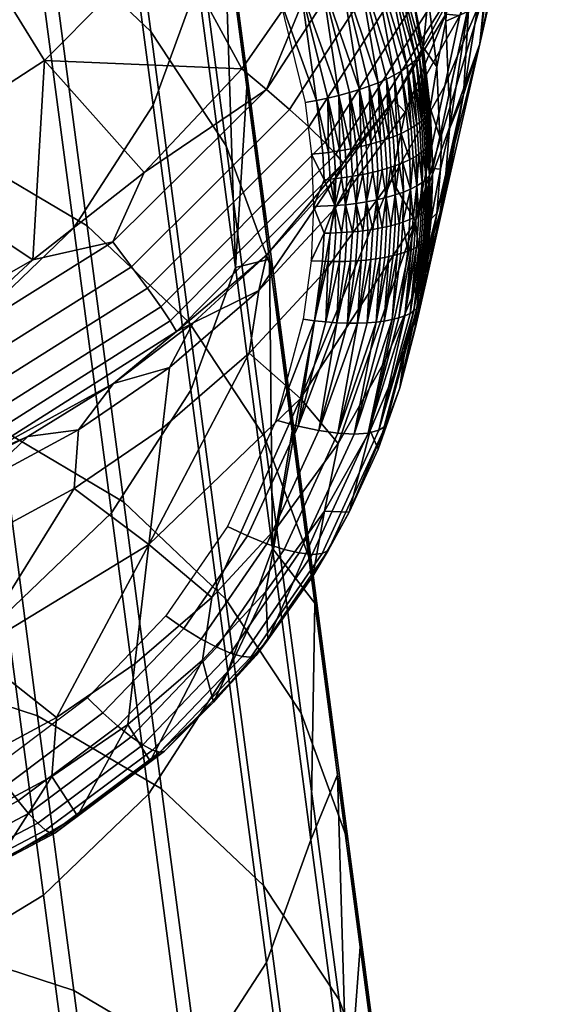
# Model space of a CAD drawing. Extents: x -1.1 to 19.4, y -0.5 to 21.
# Drawn here: x -0.4 to -0.1, y 19.8 to 20.2 of the extents above; entities that cross this region are included whole.
import ezdxf

# ---------------------------------------------------------------- set-up
doc = ezdxf.new("R2010")
doc.units = 0
doc.header["$MEASUREMENT"] = 0
doc.layers.add('DEFAULT', color=7, linetype='CONTINUOUS')

msp = doc.modelspace()

# ---------------------------------------------------------------- meshes
at = {"layer": 'DEFAULT'}
mesh = msp.add_polyface(dxfattribs=at)
corners = [(-0.46137, 20.04806, 0.51817), (-0.52539, 20.0257, 0.51338), (-0.54265, 20.15626, 0.13422), (-0.47862, 20.17862, 0.139), (-0.40286, 20.08361, 0.52774), (-0.42012, 20.21417, 0.14858), (-0.35241, 20.13208, 0.54214), (-0.36966, 20.26264, 0.16298), (-0.31424, 20.19098, 0.56068), (-0.33149, 20.32154, 0.18152), (-0.29616, 20.05423, 0.95785), (-0.33433, 19.99533, 0.93931), (-0.29283, 20.24991, 0.58), (-0.31009, 20.38046, 0.20084), (-0.27476, 20.11315, 0.97716), (-0.30204, 20.44723, 0.22346), (-0.29113, 20.36471, 0.46311), (-0.28023, 20.28219, 0.70276), (-0.26932, 20.19967, 0.94241), (-0.25841, 20.11715, 1.18206), (-0.24751, 20.03464, 1.42171), (-0.25692, 19.97824, 1.36899), (-0.31509, 20.44323, 0.64758), (-0.29245, 20.38164, 0.62534), (-0.30971, 20.5122, 0.24618), (-0.33234, 20.57378, 0.26841), (-0.29701, 20.30647, 1.04474), (-0.27438, 20.24488, 1.02251), (-0.27918, 20.17156, 1.43657), (-0.25654, 20.10997, 1.41433), (-0.26072, 20.03188, 1.84222), (-0.23808, 19.97029, 1.81999), (-0.35134, 20.4981, 0.66812), (-0.3686, 20.62866, 0.28896), (-0.33327, 20.36135, 1.06529), (-0.31543, 20.22643, 1.45711), (-0.29697, 20.08675, 1.86277), (-0.4003, 20.54452, 0.68633), (-0.41756, 20.67508, 0.30717), (-0.38223, 20.40776, 1.0835), (-0.3644, 20.27285, 1.47532), (-0.34594, 20.13317, 1.88098), (-0.3284, 20.00054, 2.26617), (-0.27944, 19.95412, 2.24796), (-0.45982, 20.57965, 0.70113), (-0.47707, 20.7102, 0.32197), (-0.44174, 20.44289, 1.0983), (-0.42391, 20.30797, 1.49013), (-0.40545, 20.16829, 1.89578), (-0.38792, 20.03566, 2.28097), (-0.52473, 20.60076, 0.71136), (-0.54199, 20.73132, 0.3322), (-0.50665, 20.464, 1.10853), (-0.48882, 20.32909, 1.50035), (-0.47036, 20.18941, 1.90601), (-0.45283, 20.05678, 2.2912), (-0.59472, 20.6078, 0.71697), (-0.61197, 20.73835, 0.33781), (-0.57664, 20.47104, 1.11413), (-0.55881, 20.33612, 1.50596), (-0.54035, 20.19645, 1.91162), (-0.52282, 20.06381, 2.29681), (-0.24751, 20.03464, 1.42171), (-0.25841, 20.11715, 1.18206), (-0.26932, 20.19967, 0.94241), (-0.28023, 20.28219, 0.70276), (-0.29113, 20.36471, 0.46311), (-0.30204, 20.44723, 0.22346)]
mesh.append_faces([[corners[k] for k in face] for face in [(0, 1, 2, 3), (4, 0, 3, 5), (6, 4, 5, 7), (8, 6, 7, 9), (10, 11, 6, 8), (12, 8, 9, 13), (14, 10, 8, 12), (15, 16, 13), (16, 17, 12), (17, 18, 14), (18, 19, 14), (19, 20, 21), (12, 13, 16), (14, 12, 17), (21, 14, 19), (22, 23, 24, 25), (26, 27, 23, 22), (28, 29, 27, 26), (30, 31, 29, 28), (32, 22, 25, 33), (34, 26, 22, 32), (35, 28, 26, 34), (36, 30, 28, 35), (37, 32, 33, 38), (39, 34, 32, 37), (40, 35, 34, 39), (41, 36, 35, 40), (42, 43, 36, 41), (44, 37, 38, 45), (46, 39, 37, 44), (47, 40, 39, 46), (48, 41, 40, 47), (49, 42, 41, 48), (50, 44, 45, 51), (52, 46, 44, 50), (53, 47, 46, 52), (54, 48, 47, 53), (55, 49, 48, 54), (56, 50, 51, 57), (58, 52, 50, 56), (59, 53, 52, 58), (60, 54, 53, 59), (61, 55, 54, 60), (62, 63, 29), (63, 64, 27), (64, 65, 27), (65, 66, 23), (66, 67, 24), (24, 23, 66), (23, 27, 65), (27, 29, 63)]])
mesh = msp.add_polyface(dxfattribs=at)
corners = [(-0.19006, 20.24586, 1.08606), (-0.19745, 20.27234, 1.09589), (-0.20101, 20.27395, 1.1076), (-0.12769, 20.36358, 0.11271), (-0.12632, 20.36227, 0.12102), (-0.16559, 20.25389, 0.10664), (-0.16914, 20.25744, 0.09022), (-0.1298, 20.36506, 0.10444), (-0.13247, 20.36661, 0.09673), (-0.175, 20.26196, 0.07529), (-0.1358, 20.36828, 0.08924), (-0.13991, 20.37014, 0.08179), (-0.18347, 20.26767, 0.06121), (-0.14465, 20.3721, 0.07475), (-0.14984, 20.37409, 0.06834), (-0.19375, 20.27402, 0.0494), (-0.15551, 20.37613, 0.06245), (-0.16195, 20.37832, 0.05685), (-0.2062, 20.28123, 0.03949), (-0.16877, 20.38051, 0.05194), (-0.13562, 20.32401, 0.12995), (-0.15258, 20.2783, 0.12292), (-0.17368, 20.2347, 0.11639), (-0.12564, 20.3611, 0.12954), (-0.20279, 20.32484, 0.03671), (-0.16137, 20.35961, 0.74465), (-0.15495, 20.27491, 0.72391), (-0.14627, 20.31457, 0.60873), (-0.15302, 20.40647, 0.62933), (-0.1696, 20.31349, 0.85817), (-0.1635, 20.23587, 0.8373), (-0.17806, 20.2661, 0.97479), (-0.17378, 20.23129, 0.9643), (-0.18589, 20.30347, 0.98625), (-0.18901, 20.39368, 0.88059), (-0.19688, 20.33964, 0.99753), (-0.18996, 20.27816, 1.04436), (-0.18226, 20.24251, 1.03283), (-0.2008, 20.31275, 1.05573), (-0.19745, 20.27234, 1.09589), (-0.19006, 20.24586, 1.08606), (-0.1415, 20.29043, 0.34767), (-0.15477, 20.24628, 0.33307), (-0.14689, 20.28141, 0.21738), (-0.13324, 20.32683, 0.2324), (-0.15739, 20.22043, 0.56935), (-0.13198, 20.3438, 0.36561), (-0.12344, 20.38174, 0.25086), (-0.1292, 20.39254, 0.38227), (-0.14576, 20.31688, 0.60203), (-0.15258, 20.2783, 0.12292), (-0.13562, 20.32401, 0.12995), (-0.12305, 20.37157, 0.13746), (-0.16693, 20.2341, 0.202)]
mesh.append_faces([[corners[k] for k in face] for face in [(0, 1, 2), (3, 4, 5), (6, 7, 3), (5, 6, 3), (8, 7, 6), (9, 10, 8), (6, 9, 8), (11, 10, 9), (12, 13, 11), (9, 12, 11), (14, 13, 12), (15, 16, 14), (12, 15, 14), (17, 16, 15), (18, 19, 17), (15, 18, 17), (20, 21, 5), (21, 22, 5), (4, 23, 5), (19, 18, 24), (23, 20, 5), (25, 26, 27, 28), (29, 30, 26, 25), (29, 31, 32), (30, 29, 32), (33, 31, 29), (34, 35, 33), (29, 34, 33), (36, 37, 31, 33), (38, 36, 33, 35), (39, 40, 36), (37, 36, 40), (36, 38, 39), (41, 42, 43, 44), (42, 41, 45), (46, 41, 44, 47), (46, 48, 49), (45, 41, 46), (49, 45, 46), (50, 51, 43), (51, 52, 44), (44, 43, 51), (43, 53, 50)]])
mesh = msp.add_polyface(dxfattribs=at)
corners = [(-0.2327, 20.31933, 1.14428), (-0.22791, 20.32486, 1.1362), (-0.26022, 20.37522, 1.15501), (-0.26455, 20.36896, 1.16282), (-0.23907, 20.31341, 1.15116), (-0.27031, 20.36209, 1.16935), (-0.24648, 20.30757, 1.15632), (-0.27702, 20.35517, 1.17409), (-0.255, 20.30173, 1.15985), (-0.28475, 20.34809, 1.17717), (-0.23318, 20.251, 1.14139), (-0.22408, 20.2555, 1.13737), (-0.26445, 20.29607, 1.16158), (-0.29333, 20.34108, 1.17839), (-0.24326, 20.24681, 1.14365), (-0.27429, 20.29093, 1.16134), (-0.30227, 20.33454, 1.17763), (-0.25375, 20.24317, 1.14397), (-0.23586, 20.19326, 1.1257), (-0.23037, 20.19438, 1.12501), (-0.24126, 20.19233, 1.12589), (-0.23828, 20.16743, 1.11718), (-0.23284, 20.16798, 1.11686), (-0.23185, 20.17317, 0.06462), (-0.22645, 20.16748, 0.07932), (-0.30606, 20.08746, 0.07083), (-0.31063, 20.09427, 0.05632), (-0.23953, 20.18055, 0.05086), (-0.31701, 20.10323, 0.04284), (-0.24875, 20.18893, 0.03945), (-0.3246, 20.11347, 0.03176), (-0.25985, 20.19858, 0.03002), (-0.33366, 20.12538, 0.02272), (-0.22742, 20.15489, 0.10501), (-0.25959, 20.11919, 0.10024), (-0.22305, 20.1632, 0.0956), (-0.37202, 20.11674, 0.01483), (-0.3186, 20.1587, 0.01844), (-0.27167, 20.20849, 0.02342), (-0.23267, 20.26461, 0.0296), (-0.35901, 20.33211, -0.01083), (-0.31618, 20.39944, -0.00196), (-0.25557, 20.35335, 0.01663), (-0.30652, 20.2728, 0.00601), (-0.4093, 20.28171, -0.01669), (-0.36647, 20.21249, -0.001), (-0.45189, 20.35015, -0.02706), (-0.4113, 20.39072, -0.02234), (-0.4727, 20.24069, -0.0205), (-0.44214, 20.16342, -0.00555), (-0.50303, 20.31714, -0.03012), (-0.54411, 20.21434, -0.02163), (-0.52738, 20.1319, -0.00691), (-0.56061, 20.29593, -0.03103), (-0.57795, 20.38193, -0.03545), (-0.53509, 20.3977, -0.03478), (-0.61918, 20.10439, -0.00148), (-0.62062, 20.16961, -0.01435), (-0.23267, 20.26461, 0.0296), (-0.27167, 20.20849, 0.02342), (-0.3186, 20.1587, 0.01844), (-0.37202, 20.11674, 0.01483), (-0.22688, 20.33136, 0.02736), (-0.62193, 20.23537, -0.02411), (-0.62381, 20.34233, -0.03325), (-0.227, 20.14141, 0.17282), (-0.26347, 20.10206, 0.16093), (-0.22742, 20.15489, 0.10501)]
mesh.append_faces([[corners[k] for k in face] for face in [(0, 1, 2, 3), (4, 0, 3, 5), (6, 4, 5, 7), (8, 6, 7, 9), (10, 11, 6, 8), (12, 8, 9, 13), (14, 10, 8, 12), (15, 12, 13, 16), (17, 14, 12, 15), (18, 19, 14), (17, 20, 18), (14, 17, 18), (21, 22, 18, 20), (23, 24, 25, 26), (27, 23, 26, 28), (29, 27, 28, 30), (31, 29, 30, 32), (33, 34, 35), (36, 37, 32), (37, 38, 31), (38, 39, 31), (31, 32, 37), (40, 41, 42, 43), (44, 40, 43, 45), (46, 47, 40, 44), (48, 44, 45, 49), (50, 46, 44, 48), (51, 48, 49, 52), (53, 50, 48, 51), (54, 55, 50, 53), (56, 57, 52), (58, 59, 43), (59, 60, 45), (60, 61, 45), (42, 62, 43), (45, 43, 59), (49, 45, 61), (51, 52, 57), (53, 51, 63), (54, 53, 64), (62, 58, 43), (65, 66, 67)]])
mesh = msp.add_polyface(dxfattribs=at)
corners = [(-0.20422, 20.26979, 1.11616), (-0.20101, 20.27395, 1.1076), (-0.22492, 20.32953, 1.12783), (-0.22791, 20.32486, 1.1362), (-0.18795, 20.2131, 1.09102), (-0.20935, 20.26506, 1.12453), (-0.2327, 20.31933, 1.14428), (-0.19517, 20.20738, 1.10403), (-0.19228, 20.20933, 1.09979), (-0.19851, 20.20544, 1.108), (-0.21617, 20.26016, 1.13179), (-0.20225, 20.20356, 1.11166), (-0.1981, 20.16195, 1.09715), (-0.19616, 20.16267, 1.09529), (-0.19701, 20.17666, 1.10014), (-0.19894, 20.17587, 1.10198), (-0.19517, 20.17748, 1.09822), (-0.20622, 20.2018, 1.11486), (-0.22408, 20.2555, 1.13737), (-0.21047, 20.20013, 1.11768), (-0.2009, 20.17512, 1.10367), (-0.20294, 20.1744, 1.10528), (-0.20505, 20.1737, 1.10679), (-0.20723, 20.17304, 1.10821), (-0.2151, 20.19852, 1.12017), (-0.20954, 20.17238, 1.10956), (-0.2119, 20.17176, 1.11081), (-0.21431, 20.17117, 1.11194), (-0.21992, 20.19703, 1.1222), (-0.21676, 20.17062, 1.11297), (-0.21937, 20.17008, 1.11392), (-0.19745, 20.27234, 1.09589), (-0.20683, 20.29816, 1.10568), (-0.21815, 20.32323, 1.11537), (-0.175, 20.26196, 0.07529), (-0.16914, 20.25744, 0.09022), (-0.22645, 20.16748, 0.07932), (-0.23185, 20.17317, 0.06462), (-0.18347, 20.26767, 0.06121), (-0.23953, 20.18055, 0.05086), (-0.19375, 20.27402, 0.0494), (-0.24875, 20.18893, 0.03945), (-0.19871, 20.19348, 0.11041), (-0.22742, 20.15489, 0.10501), (-0.22305, 20.1632, 0.0956), (-0.23267, 20.26461, 0.0296), (-0.20279, 20.32484, 0.03671), (-0.2062, 20.28123, 0.03949), (-0.22688, 20.33136, 0.02736), (-0.2074, 20.37884, 0.03407), (-0.20279, 20.32484, 0.03671), (-0.21588, 20.34853, 1.06767), (-0.2008, 20.31275, 1.05573), (-0.19688, 20.33964, 0.99753), (-0.21211, 20.377, 1.00937), (-0.21815, 20.32323, 1.11537), (-0.20683, 20.29816, 1.10568), (-0.19745, 20.27234, 1.09589), (-0.19316, 20.18765, 0.1872), (-0.227, 20.14141, 0.17282), (-0.19871, 20.19348, 0.11041)]
mesh.append_faces([[corners[k] for k in face] for face in [(0, 1, 2, 3), (1, 0, 4), (5, 0, 3, 6), (5, 7, 8), (0, 5, 8), (9, 7, 5), (10, 11, 9), (5, 10, 9), (12, 13, 14, 15), (14, 16, 9), (11, 15, 14), (9, 11, 14), (17, 11, 10), (18, 19, 17), (10, 18, 17), (20, 15, 11), (17, 21, 20), (11, 17, 20), (22, 21, 17), (19, 23, 22), (17, 19, 22), (24, 19, 18), (25, 23, 19), (24, 26, 25), (19, 24, 25), (27, 26, 24), (28, 29, 27), (24, 28, 27), (30, 29, 28), (31, 32, 1), (32, 33, 2), (2, 1, 32), (34, 35, 36, 37), (38, 34, 37, 39), (40, 38, 39, 41), (42, 43, 44), (45, 46, 47), (48, 49, 50), (51, 52, 53, 54), (55, 56, 51), (56, 57, 52), (52, 51, 56), (58, 59, 60)]])
mesh = msp.add_polyface(dxfattribs=at)
corners = [(-0.21617, 20.26016, 1.13179), (-0.20935, 20.26506, 1.12453), (-0.2327, 20.31933, 1.14428), (-0.23907, 20.31341, 1.15116), (-0.22408, 20.2555, 1.13737), (-0.24648, 20.30757, 1.15632), (-0.23318, 20.251, 1.14139), (-0.21992, 20.19703, 1.1222), (-0.2151, 20.19852, 1.12017), (-0.22512, 20.19562, 1.12386), (-0.24326, 20.24681, 1.14365), (-0.23037, 20.19438, 1.12501), (-0.22386, 20.15612, 1.11094), (-0.22121, 20.15648, 1.1102), (-0.222, 20.16958, 1.11475), (-0.22465, 20.16912, 1.11545), (-0.22652, 20.1558, 1.11155), (-0.2273, 20.16871, 1.11603), (-0.21937, 20.17008, 1.11392), (-0.2293, 20.15551, 1.11206), (-0.23008, 20.16832, 1.11651), (-0.23207, 20.15526, 1.11244), (-0.23284, 20.16798, 1.11686), (-0.23586, 20.19326, 1.1257), (-0.23725, 20.14236, 1.1085), (-0.22706, 20.14281, 1.10726), (-0.22189, 20.14326, 1.10597), (-0.21815, 20.32323, 1.11537), (-0.23139, 20.34744, 1.12493), (-0.22492, 20.32953, 1.12783), (-0.24652, 20.3707, 1.13429), (-0.23828, 20.16743, 1.11718), (-0.21857, 20.15689, 1.10934), (-0.2062, 20.28123, 0.03949), (-0.19375, 20.27402, 0.0494), (-0.24875, 20.18893, 0.03945), (-0.25985, 20.19858, 0.03002), (-0.23267, 20.26461, 0.0296), (-0.20279, 20.32484, 0.03671), (-0.23267, 20.26461, 0.0296), (-0.22688, 20.33136, 0.02736), (-0.23139, 20.34744, 1.12493), (-0.21815, 20.32323, 1.11537), (-0.21588, 20.34853, 1.06767), (-0.22189, 20.14326, 1.10597), (-0.22706, 20.14281, 1.10726), (-0.22387, 20.12986, 1.1019), (-0.23725, 20.14236, 1.1085), (-0.23207, 20.12962, 1.10361), (-0.23838, 20.11636, 1.0996), (-0.22652, 20.12974, 1.10258), (-0.22122, 20.13002, 1.10109), (-0.21858, 20.13022, 1.10016), (-0.22931, 20.12965, 1.10316)]
mesh.append_faces([[corners[k] for k in face] for face in [(0, 1, 2, 3), (4, 0, 3, 5), (6, 7, 8), (4, 6, 8), (9, 7, 6), (10, 11, 9), (6, 10, 9), (12, 13, 14, 15), (16, 12, 15, 17), (9, 14, 18), (7, 9, 18), (15, 14, 9), (11, 17, 15), (9, 11, 15), (19, 16, 17, 20), (21, 19, 20, 22), (20, 17, 11), (23, 22, 20), (11, 23, 20), (24, 25, 21), (25, 26, 12), (27, 28, 29), (28, 30, 29), (31, 24, 21), (13, 12, 26), (12, 16, 25), (32, 13, 26), (16, 19, 25), (19, 21, 25), (21, 22, 31), (33, 34, 35, 36), (33, 36, 37), (38, 39, 40), (41, 42, 43), (44, 45, 46), (45, 47, 48), (47, 49, 48), (50, 46, 45), (46, 51, 44), (51, 52, 44), (48, 53, 45), (53, 50, 45)]])
mesh = msp.add_polyface(dxfattribs=at)
corners = [(-0.18236, 20.18698, 1.07386), (-0.18183, 20.18794, 1.07122), (-0.1853, 20.21692, 1.08136), (-0.18649, 20.21489, 1.08661), (-0.18304, 20.18601, 1.07651), (-0.18795, 20.2131, 1.09102), (-0.20101, 20.27395, 1.1076), (-0.20422, 20.26979, 1.11616), (-0.18984, 20.21128, 1.09536), (-0.18372, 20.18517, 1.07873), (-0.18451, 20.18434, 1.08096), (-0.18541, 20.1835, 1.08316), (-0.18641, 20.18266, 1.08535), (-0.19228, 20.20933, 1.09979), (-0.18758, 20.18178, 1.08762), (-0.19517, 20.20738, 1.10403), (-0.19028, 20.18003, 1.09203), (-0.19517, 20.17748, 1.09822), (-0.1918, 20.17916, 1.09416), (-0.19851, 20.20544, 1.108), (-0.18118, 20.1898, 1.06604), (-0.18466, 20.21883, 1.07623), (-0.19006, 20.24586, 1.08606), (-0.16914, 20.25744, 0.09022), (-0.16559, 20.25389, 0.10664), (-0.22305, 20.1632, 0.0956), (-0.22645, 20.16748, 0.07932), (-0.17368, 20.2347, 0.11639), (-0.19871, 20.19348, 0.11041), (-0.17378, 20.23129, 0.9643), (-0.17228, 20.19576, 0.95378), (-0.1635, 20.23587, 0.8373), (-0.17809, 20.20943, 1.0223), (-0.17665, 20.17579, 1.01176), (-0.18226, 20.24251, 1.03283), (-0.17806, 20.2661, 0.97479), (-0.18466, 20.21883, 1.07623), (-0.18118, 20.1898, 1.06604), (-0.19006, 20.24586, 1.08606), (-0.17424, 20.20031, 0.31813), (-0.19974, 20.15516, 0.30374), (-0.19316, 20.18765, 0.1872), (-0.16693, 20.2341, 0.202), (-0.15477, 20.24628, 0.33307), (-0.14689, 20.28141, 0.21738), (-0.18831, 20.13531, 0.54145), (-0.15739, 20.22043, 0.56935), (-0.14576, 20.31688, 0.60203), (-0.16273, 20.23939, 0.82706), (-0.1652, 20.19613, 0.81227), (-0.17136, 20.2, 0.94148), (-0.17192, 20.17958, 0.93447), (-0.19871, 20.19348, 0.11041), (-0.17368, 20.2347, 0.11639), (-0.15258, 20.2783, 0.12292)]
mesh.append_faces([[corners[k] for k in face] for face in [(0, 1, 2), (3, 4, 0), (2, 3, 0), (5, 3, 6), (7, 8, 5), (9, 4, 3), (5, 10, 9), (3, 5, 9), (11, 10, 5), (8, 12, 11), (5, 8, 11), (13, 8, 7), (14, 12, 8), (8, 13, 14), (13, 15, 16), (17, 18, 15, 19), (20, 21, 1), (21, 22, 2), (2, 1, 21), (3, 2, 6), (2, 22, 6), (23, 24, 25, 26), (27, 28, 24), (25, 24, 28), (29, 30, 31), (32, 33, 30, 29), (34, 32, 29, 35), (36, 37, 32), (38, 36, 34), (33, 32, 37), (32, 34, 36), (39, 40, 41, 42), (43, 39, 42, 44), (45, 39, 43), (46, 45, 43), (47, 48, 49), (46, 47, 49), (48, 50, 51), (49, 48, 51), (52, 53, 41), (53, 54, 42), (42, 41, 53)]])
mesh = msp.add_polyface(dxfattribs=at)
corners = [(-0.18148, 20.17244, 1.06881), (-0.18095, 20.17338, 1.06616), (-0.18183, 20.18794, 1.07122), (-0.18236, 20.18698, 1.07386), (-0.18216, 20.17149, 1.07147), (-0.18304, 20.18601, 1.07651), (-0.18454, 20.16908, 1.07816), (-0.18364, 20.16988, 1.07594), (-0.18451, 20.18434, 1.08096), (-0.18541, 20.1835, 1.08316), (-0.18554, 20.16828, 1.08036), (-0.18641, 20.18266, 1.08535), (-0.18285, 20.17069, 1.07371), (-0.18372, 20.18517, 1.07873), (-0.18942, 20.16579, 1.08709), (-0.18801, 20.16661, 1.08489), (-0.18887, 20.1809, 1.08985), (-0.19028, 20.18003, 1.09203), (-0.19094, 20.16498, 1.08923), (-0.1918, 20.17916, 1.09416), (-0.18672, 20.16744, 1.08264), (-0.18758, 20.18178, 1.08762), (-0.19228, 20.20933, 1.09979), (-0.19517, 20.20738, 1.10403), (-0.19616, 20.16267, 1.09529), (-0.19432, 20.16342, 1.09334), (-0.19517, 20.17748, 1.09822), (-0.19701, 20.17666, 1.10014), (-0.18511, 20.15396, 1.07514), (-0.1831, 20.15562, 1.07034), (-0.18159, 20.15729, 1.06549), (-0.17998, 20.1606, 1.05589), (-0.18118, 20.1898, 1.06604), (-0.18763, 20.15234, 1.07982), (-0.19063, 20.15078, 1.08433), (-0.1941, 20.14931, 1.08858), (-0.18118, 20.1898, 1.06604), (-0.17998, 20.1606, 1.05589), (-0.17665, 20.17579, 1.01176), (-0.19974, 20.15516, 0.30374), (-0.17424, 20.20031, 0.31813), (-0.18831, 20.13531, 0.54145), (-0.15739, 20.22043, 0.56935), (-0.17365, 20.14876, 0.79635), (-0.18543, 20.10957, 0.78339), (-0.1652, 20.19613, 0.81227), (-0.17623, 20.16023, 0.9918), (-0.17802, 20.13915, 0.98462), (-0.17374, 20.15814, 0.92717), (-0.17192, 20.17958, 0.93447), (-0.17567, 20.1803, 0.99869), (-0.17136, 20.2, 0.94148), (-0.17701, 20.1357, 0.9196), (-0.17998, 20.1606, 1.05589)]
mesh.append_faces([[corners[k] for k in face] for face in [(0, 1, 2, 3), (4, 0, 3, 5), (6, 7, 8, 9), (10, 6, 9, 11), (12, 4, 5, 13), (7, 12, 13, 8), (14, 15, 16, 17), (18, 14, 17, 19), (20, 10, 11, 21), (15, 20, 21, 16), (22, 16, 21), (17, 16, 22), (23, 19, 17), (24, 25, 26, 27), (28, 29, 6), (29, 30, 12), (30, 31, 1), (31, 32, 1), (1, 0, 30), (2, 1, 32), (0, 4, 30), (7, 6, 29), (6, 10, 28), (4, 12, 30), (12, 7, 29), (15, 14, 33), (14, 18, 34), (18, 19, 26), (10, 20, 28), (20, 15, 33), (25, 24, 35), (26, 25, 18), (25, 34, 18), (36, 37, 38), (39, 40, 41), (42, 43, 44), (45, 43, 42), (46, 47, 48, 49), (50, 46, 49, 51), (45, 48, 52), (43, 45, 52), (49, 48, 45), (50, 53, 46)]])
mesh = msp.add_polyface(dxfattribs=at)
corners = [(-0.198, 20.14794, 1.09252), (-0.1941, 20.14931, 1.08858), (-0.19616, 20.16267, 1.09529), (-0.19063, 20.15078, 1.08433), (-0.19432, 20.16342, 1.09334), (-0.18763, 20.15234, 1.07982), (-0.18942, 20.16579, 1.08709), (-0.18511, 20.15396, 1.07514), (-0.18672, 20.16744, 1.08264), (-0.18831, 20.13531, 0.54145), (-0.15739, 20.22043, 0.56935), (-0.18543, 20.10957, 0.78339), (-0.17802, 20.13915, 0.98462), (-0.18123, 20.11708, 0.97717), (-0.17701, 20.1357, 0.9196), (-0.17374, 20.15814, 0.92717), (-0.18192, 20.11231, 0.91177), (-0.17365, 20.14876, 0.79635), (-0.17998, 20.1606, 1.05589), (-0.18081, 20.13642, 1.04761), (-0.17623, 20.16023, 0.9918), (-0.18349, 20.11077, 1.0389), (-0.18217, 20.14198, 1.06132), (-0.18317, 20.12642, 1.056), (-0.1825, 20.12727, 1.05331), (-0.18149, 20.14287, 1.05864), (-0.18197, 20.12814, 1.05064), (-0.18096, 20.14376, 1.05597), (-0.18555, 20.13905, 1.0703), (-0.18655, 20.12363, 1.06504), (-0.18554, 20.12431, 1.0628), (-0.18454, 20.13977, 1.06807), (-0.18465, 20.125, 1.06054), (-0.18365, 20.1405, 1.06583), (-0.18386, 20.1257, 1.05827), (-0.18285, 20.14124, 1.06357), (-0.19095, 20.13619, 1.07933), (-0.19193, 20.121, 1.07414), (-0.19041, 20.12162, 1.07193), (-0.18943, 20.13687, 1.07714), (-0.18901, 20.12227, 1.06967), (-0.18802, 20.13758, 1.0749), (-0.18772, 20.12294, 1.06737), (-0.18673, 20.1383, 1.07262), (-0.17998, 20.1606, 1.05589), (-0.18159, 20.15729, 1.06549), (-0.1831, 20.15562, 1.07034), (-0.18511, 20.15396, 1.07514), (-0.18763, 20.15234, 1.07982), (-0.19063, 20.15078, 1.08433), (-0.1941, 20.14931, 1.08858), (-0.19432, 20.13489, 1.08352), (-0.198, 20.14794, 1.09252), (-0.19617, 20.13429, 1.08552), (-0.18081, 20.13642, 1.04761)]
mesh.append_faces([[corners[k] for k in face] for face in [(0, 1, 2), (1, 3, 4), (3, 5, 6), (5, 7, 8), (9, 10, 11), (12, 13, 14, 15), (14, 16, 17), (18, 19, 20), (19, 21, 12), (12, 20, 19), (22, 23, 24, 25), (25, 24, 26, 27), (28, 29, 30, 31), (31, 30, 32, 33), (33, 32, 34, 35), (35, 34, 23, 22), (36, 37, 38, 39), (39, 38, 40, 41), (41, 40, 42, 43), (43, 42, 29, 28), (44, 45, 27), (45, 46, 35), (46, 47, 31), (47, 48, 43), (48, 49, 39), (49, 50, 51), (50, 52, 53), (54, 44, 27), (22, 25, 45), (27, 26, 54), (25, 27, 45), (28, 31, 47), (31, 33, 46), (33, 35, 46), (35, 22, 45), (37, 36, 51), (36, 39, 49), (39, 41, 48), (41, 43, 48), (43, 28, 47), (53, 51, 50), (49, 51, 36)]])
mesh = msp.add_polyface(dxfattribs=at)
corners = [(-0.20422, 20.16001, 1.10204), (-0.20211, 20.16063, 1.1005), (-0.20294, 20.1744, 1.10528), (-0.20505, 20.1737, 1.10679), (-0.20641, 20.15942, 1.10348), (-0.20723, 20.17304, 1.10821), (-0.20006, 20.16127, 1.09887), (-0.1981, 20.16195, 1.09715), (-0.19894, 20.17587, 1.10198), (-0.2009, 20.17512, 1.10367), (-0.2135, 20.1578, 1.1073), (-0.21109, 20.1583, 1.10614), (-0.2119, 20.17176, 1.11081), (-0.21431, 20.17117, 1.11194), (-0.21595, 20.15734, 1.10836), (-0.21676, 20.17062, 1.11297), (-0.20872, 20.15884, 1.10486), (-0.20954, 20.17238, 1.10956), (-0.21857, 20.15689, 1.10934), (-0.21937, 20.17008, 1.11392), (-0.22121, 20.15648, 1.1102), (-0.222, 20.16958, 1.11475), (-0.22189, 20.14326, 1.10597), (-0.21676, 20.14388, 1.10421), (-0.21173, 20.14466, 1.10197), (-0.20688, 20.14561, 1.09926), (-0.20228, 20.1467, 1.0961), (-0.198, 20.14794, 1.09252), (-0.19616, 20.16267, 1.09529), (-0.19974, 20.15516, 0.30374), (-0.23263, 20.11022, 0.28977), (-0.227, 20.14141, 0.17282), (-0.19316, 20.18765, 0.1872), (-0.22742, 20.15489, 0.10501), (-0.19871, 20.19348, 0.11041), (-0.198, 20.14794, 1.09252), (-0.20228, 20.1467, 1.0961), (-0.20007, 20.13319, 1.0892), (-0.20688, 20.14561, 1.09926), (-0.20423, 20.13225, 1.09248), (-0.21173, 20.14466, 1.10197), (-0.20873, 20.13143, 1.09543), (-0.21676, 20.14388, 1.10421), (-0.21351, 20.13075, 1.09799), (-0.22189, 20.14326, 1.10597), (-0.21858, 20.13022, 1.10016), (-0.19811, 20.13371, 1.08743), (-0.19617, 20.13429, 1.08552), (-0.20641, 20.13182, 1.09398), (-0.20212, 20.1327, 1.09089), (-0.21596, 20.13047, 1.09911), (-0.21109, 20.13107, 1.09676)]
mesh.append_faces([[corners[k] for k in face] for face in [(0, 1, 2, 3), (4, 0, 3, 5), (6, 7, 8, 9), (1, 6, 9, 2), (10, 11, 12, 13), (14, 10, 13, 15), (16, 4, 5, 17), (11, 16, 17, 12), (18, 14, 15, 19), (20, 18, 19, 21), (22, 23, 18), (23, 24, 10), (24, 25, 16), (25, 26, 0), (26, 27, 6), (28, 7, 27), (1, 0, 26), (0, 4, 25), (7, 6, 27), (6, 1, 26), (11, 10, 24), (10, 14, 23), (4, 16, 25), (16, 11, 24), (14, 18, 23), (29, 30, 31, 32), (33, 34, 31), (35, 36, 37), (36, 38, 39), (38, 40, 41), (40, 42, 43), (42, 44, 45), (46, 47, 35), (48, 39, 38), (39, 49, 36), (49, 37, 36), (37, 46, 35), (50, 43, 42), (43, 51, 40), (51, 41, 40), (41, 48, 38), (45, 50, 42)]])
mesh = msp.add_polyface(dxfattribs=at)
corners = [(-0.22645, 20.16748, 0.07932), (-0.22305, 20.1632, 0.0956), (-0.30306, 20.08246, 0.08698), (-0.30606, 20.08746, 0.07083), (-0.25959, 20.11919, 0.10024), (-0.29498, 20.08664, 0.09614), (-0.33336, 20.05749, 0.09273), (-0.23263, 20.11022, 0.28977), (-0.26808, 20.07197, 0.27821), (-0.26347, 20.10206, 0.16093), (-0.227, 20.14141, 0.17282), (-0.24345, 20.05023, 0.51466), (-0.19974, 20.15516, 0.30374), (-0.18831, 20.13531, 0.54145), (-0.20271, 20.06876, 0.77012), (-0.22534, 20.02869, 0.75736), (-0.29498, 20.08664, 0.09614), (-0.25959, 20.11919, 0.10024), (-0.22742, 20.15489, 0.10501), (-0.30639, 20.06513, 0.15017), (-0.20641, 20.13182, 1.09398), (-0.20735, 20.11728, 1.08901), (-0.20518, 20.11761, 1.08748), (-0.20423, 20.13225, 1.09248), (-0.21146, 20.08658, 1.07863), (-0.20723, 20.08691, 1.07535), (-0.21596, 20.13047, 1.09911), (-0.21687, 20.11631, 1.09427), (-0.21443, 20.11649, 1.09312), (-0.21351, 20.13075, 1.09799), (-0.21202, 20.11671, 1.09186), (-0.21109, 20.13107, 1.09676), (-0.22087, 20.08643, 1.08416), (-0.21608, 20.08641, 1.08161), (-0.20966, 20.11697, 1.09049), (-0.20873, 20.13143, 1.09543), (-0.22652, 20.12974, 1.10258), (-0.22741, 20.116, 1.09789), (-0.22476, 20.11601, 1.09717), (-0.22387, 20.12986, 1.1019), (-0.22212, 20.11607, 1.09633), (-0.22122, 20.13002, 1.10109), (-0.23129, 20.087, 1.08808), (-0.22606, 20.08663, 1.08637), (-0.21948, 20.11617, 1.09536), (-0.21858, 20.13022, 1.10016), (-0.23838, 20.11636, 1.0996), (-0.24214, 20.08829, 1.09011), (-0.23677, 20.08757, 1.08935), (-0.23295, 20.1161, 1.099), (-0.23019, 20.11602, 1.09851), (-0.23207, 20.12962, 1.10361), (-0.22931, 20.12965, 1.10316)]
mesh.append_faces([[corners[k] for k in face] for face in [(0, 1, 2, 3), (4, 5, 2), (5, 6, 2), (2, 1, 4), (7, 8, 9, 10), (8, 7, 11), (11, 7, 12), (13, 11, 12), (13, 14, 15), (16, 17, 9), (17, 18, 9), (9, 19, 16), (20, 21, 22, 23), (22, 21, 24), (24, 25, 22), (26, 27, 28, 29), (29, 28, 30, 31), (28, 27, 32), (33, 30, 28), (32, 33, 28), (34, 30, 33), (24, 21, 34), (33, 24, 34), (31, 30, 34, 35), (35, 34, 21, 20), (36, 37, 38, 39), (39, 38, 40, 41), (38, 37, 42), (43, 40, 38), (42, 43, 38), (44, 40, 43), (32, 27, 44), (43, 32, 44), (41, 40, 44, 45), (45, 44, 27, 26), (46, 47, 48, 49), (50, 49, 48), (42, 37, 50), (48, 42, 50), (51, 49, 50, 52), (52, 50, 37, 36), (46, 49, 51)]])
mesh = msp.add_polyface(dxfattribs=at)
corners = [(-0.50661, 19.98591, 0.07273), (-0.50748, 19.98926, 0.0648), (-0.40289, 20.02627, 0.06584), (-0.40052, 20.02067, 0.0819), (-0.5059, 19.98329, 0.08082), (-0.30606, 20.08746, 0.07083), (-0.30306, 20.08246, 0.08698), (-0.50847, 19.99308, 0.05749), (-0.50959, 19.99752, 0.05048), (-0.40632, 20.03397, 0.05147), (-0.31063, 20.09427, 0.05632), (-0.51089, 20.00273, 0.04362), (-0.51232, 20.0085, 0.03726), (-0.41099, 20.04417, 0.03817), (-0.31701, 20.10323, 0.04284), (-0.51382, 20.01461, 0.03158), (-0.41646, 20.05589, 0.02731), (-0.3246, 20.11347, 0.03176), (-0.42292, 20.06956, 0.01853), (-0.51717, 20.02838, 0.02178), (-0.33366, 20.12538, 0.02272), (-0.33336, 20.05749, 0.09273), (-0.37451, 20.032, 0.09007), (-0.41819, 20.01044, 0.08819), (-0.46417, 19.99306, 0.08714), (-0.49361, 20.05909, 0.01189), (-0.43085, 20.0833, 0.01262), (-0.37202, 20.11674, 0.01483), (-0.51898, 20.03588, 0.01781), (-0.37202, 20.11674, 0.01483), (-0.43085, 20.0833, 0.01262), (-0.44214, 20.16342, -0.00555), (-0.52738, 20.1319, -0.00691), (-0.39927, 19.98171, 0.2531), (-0.44683, 19.96226, 0.24857), (-0.44739, 19.98918, 0.13043), (-0.39846, 20.00919, 0.13509), (-0.4972, 19.94751, 0.24578), (-0.49921, 19.97401, 0.12757), (-0.40084, 19.92886, 0.48003), (-0.49333, 19.89656, 0.47312), (-0.35226, 20.007, 0.25967), (-0.35009, 20.03522, 0.14185), (-0.31633, 19.98021, 0.49387), (-0.36072, 19.89719, 0.71824), (-0.46417, 19.99306, 0.08714), (-0.41819, 20.01044, 0.08819), (-0.37451, 20.032, 0.09007), (-0.33336, 20.05749, 0.09273)]
mesh.append_faces([[corners[k] for k in face] for face in [(0, 1, 2), (3, 4, 0), (2, 3, 0), (5, 6, 3, 2), (7, 8, 9), (2, 1, 7), (9, 2, 7), (10, 5, 2, 9), (11, 12, 13), (9, 8, 11), (13, 9, 11), (14, 10, 9, 13), (13, 12, 15), (16, 13, 15), (17, 14, 13, 16), (18, 16, 19), (20, 17, 16, 18), (21, 22, 3), (22, 23, 3), (23, 24, 3), (25, 26, 18), (26, 27, 18), (4, 3, 24), (3, 6, 21), (18, 28, 25), (20, 18, 27), (29, 30, 31), (32, 31, 30), (33, 34, 35, 36), (34, 37, 38, 35), (34, 33, 39), (40, 37, 34), (39, 40, 34), (41, 33, 36, 42), (39, 33, 41), (43, 39, 41), (39, 43, 44), (45, 46, 35), (46, 47, 36), (47, 48, 42), (36, 35, 46), (35, 38, 45), (42, 36, 47)]])
mesh = msp.add_polyface(dxfattribs=at)
corners = [(-0.18543, 20.10957, 0.78339), (-0.20271, 20.06876, 0.77012), (-0.18831, 20.13531, 0.54145), (-0.18192, 20.11231, 0.91177), (-0.19331, 20.0744, 0.89923), (-0.17365, 20.14876, 0.79635), (-0.18123, 20.11708, 0.97717), (-0.18606, 20.09409, 0.96948), (-0.17701, 20.1357, 0.9196), (-0.18349, 20.11077, 1.0389), (-0.18837, 20.08372, 1.0298), (-0.19583, 20.05538, 1.02039), (-0.17802, 20.13915, 0.98462), (-0.1825, 20.12727, 1.05331), (-0.18317, 20.12642, 1.056), (-0.18757, 20.09358, 1.04489), (-0.18638, 20.09517, 1.03949), (-0.18197, 20.12814, 1.05064), (-0.18554, 20.12431, 1.0628), (-0.18655, 20.12363, 1.06504), (-0.1909, 20.09111, 1.05404), (-0.18903, 20.0923, 1.04948), (-0.18465, 20.125, 1.06054), (-0.18386, 20.1257, 1.05827), (-0.19041, 20.12162, 1.07193), (-0.19193, 20.121, 1.07414), (-0.19622, 20.08896, 1.0633), (-0.19333, 20.08997, 1.05875), (-0.18901, 20.12227, 1.06967), (-0.18772, 20.12294, 1.06737), (-0.19811, 20.13371, 1.08743), (-0.19907, 20.11883, 1.08235), (-0.19713, 20.11932, 1.08041), (-0.19617, 20.13429, 1.08552), (-0.1953, 20.11985, 1.07839), (-0.19432, 20.13489, 1.08352), (-0.20328, 20.08741, 1.07172), (-0.19955, 20.0881, 1.06765), (-0.20423, 20.13225, 1.09248), (-0.20518, 20.11761, 1.08748), (-0.20307, 20.11798, 1.08586), (-0.20212, 20.1327, 1.09089), (-0.20723, 20.08691, 1.07535), (-0.20103, 20.11839, 1.08415), (-0.20007, 20.13319, 1.0892), (-0.19583, 20.05538, 1.02039), (-0.18837, 20.08372, 1.0298), (-0.18349, 20.11077, 1.0389), (-0.18081, 20.13642, 1.04761)]
mesh.append_faces([[corners[k] for k in face] for face in [(0, 1, 2), (3, 4, 0, 5), (6, 7, 3, 8), (9, 10, 6), (10, 11, 7), (4, 3, 7), (7, 6, 10), (6, 12, 9), (7, 11, 4), (13, 14, 15), (16, 17, 13), (15, 16, 13), (18, 19, 20), (21, 22, 18), (20, 21, 18), (23, 22, 21), (15, 14, 23), (21, 15, 23), (24, 25, 26), (27, 28, 24), (26, 27, 24), (29, 28, 27), (20, 19, 29), (27, 20, 29), (30, 31, 32, 33), (33, 32, 34, 35), (32, 31, 36), (37, 34, 32), (36, 37, 32), (34, 37, 26, 25), (38, 39, 40, 41), (42, 40, 39), (43, 40, 42), (36, 31, 43), (42, 36, 43), (41, 40, 43, 44), (44, 43, 31, 30), (45, 46, 15), (46, 47, 16), (47, 48, 17), (16, 15, 46), (17, 16, 47), (35, 34, 25)]])
mesh = msp.add_polyface(dxfattribs=at)
corners = [(-0.48948, 19.75403, 1.30237), (-0.56337, 19.74513, 1.30267), (-0.5812, 19.88004, 0.91084), (-0.50731, 19.88895, 0.91055), (-0.47102, 19.61435, 1.70803), (-0.54491, 19.60545, 1.70833), (-0.44329, 19.9113, 0.91533), (-0.52539, 20.0257, 0.51338), (-0.46137, 20.04806, 0.51817), (-0.42546, 19.77639, 1.30716), (-0.407, 19.63671, 1.71281), (-0.38479, 19.94686, 0.92491), (-0.40286, 20.08361, 0.52774), (-0.36695, 19.81194, 1.31674), (-0.34849, 19.67226, 1.72239), (-0.33433, 19.99533, 0.93931), (-0.35241, 20.13208, 0.54214), (-0.3165, 19.86041, 1.33113), (-0.29804, 19.72073, 1.73679), (-0.27833, 19.91931, 1.34967), (-0.29616, 20.05423, 0.95785), (-0.25987, 19.77963, 1.75533), (-0.24234, 19.647, 2.14052), (-0.28051, 19.5881, 2.12198), (-0.25692, 19.97824, 1.36899), (-0.27476, 20.11315, 0.97716), (-0.23846, 19.83856, 1.77465), (-0.22093, 19.70593, 2.15984), (-0.24751, 20.03464, 1.42171), (-0.2366, 19.95212, 1.66136), (-0.22569, 19.8696, 1.90101), (-0.21479, 19.78708, 2.14067), (-0.20388, 19.70456, 2.38032), (-0.20274, 19.56833, 2.55946), (-0.24319, 19.89925, 2.22741), (-0.22055, 19.83766, 2.20518), (-0.23808, 19.97029, 1.81999), (-0.26072, 20.03188, 1.84222), (-0.225, 19.76165, 2.62703), (-0.20236, 19.70006, 2.6048), (-0.20756, 19.62974, 3.01011), (-0.18493, 19.56815, 2.98788), (-0.27944, 19.95412, 2.24796), (-0.29697, 20.08675, 1.86277), (-0.26126, 19.81652, 2.64758), (-0.24382, 19.68461, 3.03066), (-0.31022, 19.86294, 2.66579), (-0.3284, 20.00054, 2.26617), (-0.29278, 19.73103, 3.04887), (-0.36973, 19.89806, 2.68059), (-0.38792, 20.03566, 2.28097), (-0.3523, 19.76616, 3.06367), (-0.33405, 19.6281, 3.46462), (-0.27454, 19.59298, 3.44981), (-0.43464, 19.91918, 2.69082), (-0.45283, 20.05678, 2.2912), (-0.41721, 19.78727, 3.0739), (-0.39896, 19.64922, 3.47484), (-0.50463, 19.92621, 2.69643), (-0.52282, 20.06381, 2.29681), (-0.4872, 19.79431, 3.0795), (-0.46895, 19.65625, 3.48045), (-0.56108, 19.78541, 3.0798), (-0.57852, 19.91731, 2.69672), (-0.54283, 19.64735, 3.48075), (-0.19297, 19.62204, 2.61997), (-0.20388, 19.70456, 2.38032), (-0.21479, 19.78708, 2.14067), (-0.22569, 19.8696, 1.90101), (-0.2366, 19.95212, 1.66136), (-0.24751, 20.03464, 1.42171), (-0.25654, 20.10997, 1.41433)]
mesh.append_faces([[corners[k] for k in face] for face in [(0, 1, 2, 3), (4, 5, 1, 0), (6, 3, 7, 8), (9, 0, 3, 6), (10, 4, 0, 9), (11, 6, 8, 12), (13, 9, 6, 11), (14, 10, 9, 13), (15, 11, 12, 16), (17, 13, 11, 15), (18, 14, 13, 17), (19, 17, 15, 20), (21, 18, 17, 19), (22, 23, 18, 21), (24, 19, 20, 25), (26, 21, 19, 24), (27, 22, 21, 26), (28, 29, 24), (29, 30, 26), (30, 31, 27), (31, 32, 27), (26, 24, 29), (27, 26, 30), (33, 27, 32), (34, 35, 36, 37), (38, 39, 35, 34), (40, 41, 39, 38), (42, 34, 37, 43), (44, 38, 34, 42), (45, 40, 38, 44), (46, 44, 42, 47), (48, 45, 44, 46), (49, 46, 47, 50), (51, 48, 46, 49), (52, 53, 48, 51), (54, 49, 50, 55), (56, 51, 49, 54), (57, 52, 51, 56), (58, 54, 55, 59), (60, 56, 54, 58), (61, 57, 56, 60), (62, 60, 58, 63), (64, 61, 60, 62), (65, 66, 39), (66, 67, 35), (67, 68, 35), (68, 69, 36), (69, 70, 71), (71, 36, 69), (36, 35, 68), (35, 39, 66)]])
mesh = msp.add_polyface(dxfattribs=at)
corners = [(-0.30979, 20.03608, 0.26775), (-0.35226, 20.007, 0.25967), (-0.35009, 20.03522, 0.14185), (-0.30639, 20.06513, 0.15017), (-0.31633, 19.98021, 0.49387), (-0.26808, 20.07197, 0.27821), (-0.26347, 20.10206, 0.16093), (-0.24345, 20.05023, 0.51466), (-0.22534, 20.02869, 0.75736), (-0.25453, 19.9888, 0.74495), (-0.18831, 20.13531, 0.54145), (-0.21003, 20.03492, 0.8864), (-0.23193, 19.99616, 0.87405), (-0.20271, 20.06876, 0.77012), (-0.19331, 20.0744, 0.89923), (-0.18543, 20.10957, 0.78339), (-0.33336, 20.05749, 0.09273), (-0.29498, 20.08664, 0.09614), (-0.19583, 20.05538, 1.02039), (-0.20626, 20.02595, 1.01073), (-0.22005, 19.99571, 1.00094), (-0.20592, 20.03499, 1.0354), (-0.23317, 19.9759, 1.01629), (-0.23025, 19.97725, 1.00678), (-0.20273, 20.03691, 1.02607), (-0.23467, 20.03486, 1.06704), (-0.25971, 19.98057, 1.04948), (-0.25136, 19.97784, 1.043), (-0.22563, 20.03361, 1.06104), (-0.24468, 20.03698, 1.07146), (-0.26897, 19.98431, 1.05444), (-0.2551, 20.03986, 1.07402), (-0.27862, 19.98886, 1.05753), (-0.18903, 20.0923, 1.04948), (-0.1909, 20.09111, 1.05404), (-0.18757, 20.09358, 1.04489), (-0.19333, 20.08997, 1.05875), (-0.19622, 20.08896, 1.0633), (-0.21101, 20.03367, 1.04494), (-0.19955, 20.0881, 1.06765), (-0.20328, 20.08741, 1.07172), (-0.21778, 20.03321, 1.05372), (-0.20723, 20.08691, 1.07535), (-0.21146, 20.08658, 1.07863), (-0.21608, 20.08641, 1.08161), (-0.22087, 20.08643, 1.08416), (-0.22606, 20.08663, 1.08637), (-0.23129, 20.087, 1.08808), (-0.23677, 20.08757, 1.08935), (-0.24214, 20.08829, 1.09011), (-0.22005, 19.99571, 1.00094), (-0.20626, 20.02595, 1.01073), (-0.19583, 20.05538, 1.02039)]
mesh.append_faces([[corners[k] for k in face] for face in [(0, 1, 2, 3), (1, 0, 4), (5, 0, 3, 6), (4, 0, 5), (7, 4, 5), (8, 9, 7), (7, 10, 8), (11, 12, 8, 13), (14, 11, 13, 15), (16, 17, 3), (18, 19, 14), (19, 20, 11), (3, 2, 16), (12, 11, 20), (11, 14, 19), (21, 22, 23, 24), (25, 26, 27, 28), (29, 30, 26, 25), (31, 32, 30, 29), (33, 34, 21), (24, 35, 33), (21, 24, 33), (36, 37, 38), (21, 34, 36), (38, 21, 36), (39, 40, 41), (38, 37, 39), (41, 38, 39), (42, 43, 28), (41, 40, 42), (28, 41, 42), (44, 45, 25), (28, 43, 44), (25, 28, 44), (46, 47, 29), (25, 45, 46), (29, 25, 46), (48, 49, 31), (29, 47, 48), (31, 29, 48), (50, 51, 24), (51, 52, 24), (35, 24, 52)]])
mesh = msp.add_polyface(dxfattribs=at)
corners = [(-0.31633, 19.98021, 0.49387), (-0.32303, 19.923, 0.72541), (-0.36072, 19.89719, 0.71824), (-0.286, 19.95485, 0.73469), (-0.24345, 20.05023, 0.51466), (-0.25453, 19.9888, 0.74495), (-0.29061, 19.92473, 0.85212), (-0.32643, 19.89391, 0.84314), (-0.26017, 19.95757, 0.86204), (-0.23193, 19.99616, 0.87405), (-0.22534, 20.02869, 0.75736), (-0.22005, 19.99571, 1.00094), (-0.23759, 19.96506, 0.99119), (-0.25923, 19.93449, 0.98165), (-0.28521, 19.90462, 0.97254), (-0.31568, 19.87617, 0.96413), (-0.3506, 19.84994, 0.95669), (-0.311, 19.88061, 0.98702), (-0.36316, 19.84159, 0.97596), (-0.3615, 19.84163, 0.96606), (-0.30883, 19.88104, 0.97723), (-0.31453, 19.88159, 0.99729), (-0.36592, 19.84315, 0.98639), (-0.26735, 19.92614, 1.00071), (-0.26476, 19.92701, 0.99105), (-0.27154, 19.92645, 1.01077), (-0.27712, 19.92808, 1.02022), (-0.31927, 19.8841, 1.007), (-0.28362, 19.93087, 1.0283), (-0.32482, 19.8879, 1.01538), (-0.29112, 19.93485, 1.03517), (-0.33122, 19.89302, 1.02259), (-0.29944, 19.93995, 1.04055), (-0.33835, 19.89937, 1.02835), (-0.30812, 19.94592, 1.04409), (-0.34579, 19.90662, 1.03227), (-0.23317, 19.9759, 1.01629), (-0.23025, 19.97725, 1.00678), (-0.23786, 19.97547, 1.02612), (-0.2441, 19.97614, 1.03527), (-0.25136, 19.97784, 1.043), (-0.25971, 19.98057, 1.04948), (-0.26897, 19.98431, 1.05444), (-0.27862, 19.98886, 1.05753), (-0.21101, 20.03367, 1.04494), (-0.20592, 20.03499, 1.0354), (-0.21778, 20.03321, 1.05372), (-0.22563, 20.03361, 1.06104), (-0.3506, 19.84994, 0.95669), (-0.31568, 19.87617, 0.96413), (-0.28521, 19.90462, 0.97254), (-0.25923, 19.93449, 0.98165), (-0.23759, 19.96506, 0.99119), (-0.22005, 19.99571, 1.00094), (-0.20273, 20.03691, 1.02607)]
mesh.append_faces([[corners[k] for k in face] for face in [(0, 1, 2), (3, 1, 0), (4, 5, 3), (0, 4, 3), (6, 7, 1, 3), (8, 6, 3, 5), (9, 8, 5, 10), (11, 12, 9), (12, 13, 9), (13, 14, 8), (14, 15, 6), (15, 16, 7), (7, 6, 15), (6, 8, 14), (8, 9, 13), (17, 18, 19, 20), (21, 22, 18, 17), (23, 17, 20, 24), (25, 21, 17, 23), (26, 27, 21, 25), (28, 29, 27, 26), (30, 31, 29, 28), (32, 33, 31, 30), (34, 35, 33, 32), (36, 23, 24, 37), (38, 25, 23, 36), (39, 26, 25, 38), (40, 28, 26, 39), (41, 30, 28, 40), (42, 32, 30, 41), (43, 34, 32, 42), (44, 38, 36, 45), (46, 39, 38, 44), (47, 40, 39, 46), (48, 49, 20), (49, 50, 20), (50, 51, 24), (51, 52, 24), (52, 53, 37), (24, 20, 50), (37, 24, 52), (54, 37, 53)]])
mesh = msp.add_polyface(dxfattribs=at)
corners = [(-0.44466, 19.85747, 0.70838), (-0.48937, 19.84438, 0.70591), (-0.49333, 19.89656, 0.47312), (-0.40084, 19.92886, 0.48003), (-0.40245, 19.87473, 0.71241), (-0.4441, 19.83051, 0.82667), (-0.48735, 19.81785, 0.82428), (-0.40327, 19.84722, 0.83056), (-0.36072, 19.89719, 0.71824), (-0.3629, 19.86894, 0.8362), (-0.32643, 19.89391, 0.84314), (-0.32303, 19.923, 0.72541), (-0.3506, 19.84994, 0.95669), (-0.38975, 19.82679, 0.9505), (-0.43267, 19.80754, 0.94583), (-0.47868, 19.79296, 0.9429), (-0.48634, 19.80459, 0.88346), (-0.50977, 19.79973, 0.88285), (-0.41927, 19.81225, 0.96841), (-0.48131, 19.79143, 0.96407), (-0.4808, 19.79099, 0.95405), (-0.41816, 19.81201, 0.95844), (-0.4212, 19.81424, 0.97895), (-0.48231, 19.79374, 0.97467), (-0.42385, 19.81807, 0.98902), (-0.48377, 19.79796, 0.98482), (-0.42701, 19.82337, 0.99781), (-0.48557, 19.80373, 0.99371), (-0.43071, 19.8302, 1.00549), (-0.48771, 19.81108, 1.0015), (-0.43486, 19.83843, 1.01176), (-0.49016, 19.81988, 1.00788), (-0.43924, 19.84762, 1.01621), (-0.49278, 19.82966, 1.01246), (-0.36316, 19.84159, 0.97596), (-0.3615, 19.84163, 0.96606), (-0.36592, 19.84315, 0.98639), (-0.36966, 19.84641, 0.99631), (-0.37405, 19.85106, 1.00494), (-0.37915, 19.85716, 1.01242), (-0.38484, 19.86458, 1.01848), (-0.39081, 19.87294, 1.02272), (-0.31927, 19.8841, 1.007), (-0.31453, 19.88159, 0.99729), (-0.32482, 19.8879, 1.01538), (-0.33122, 19.89302, 1.02259), (-0.33835, 19.89937, 1.02835), (-0.34579, 19.90662, 1.03227), (-0.47868, 19.79296, 0.9429), (-0.43267, 19.80754, 0.94583), (-0.38975, 19.82679, 0.9505), (-0.3506, 19.84994, 0.95669), (-0.30883, 19.88104, 0.97723)]
mesh.append_faces([[corners[k] for k in face] for face in [(0, 1, 2), (3, 4, 0), (2, 3, 0), (5, 6, 1, 0), (7, 5, 0, 4), (8, 4, 3), (9, 7, 4, 8), (10, 9, 8, 11), (12, 13, 9), (13, 14, 7), (14, 15, 16), (17, 16, 15), (16, 6, 5), (5, 7, 14), (7, 9, 13), (9, 10, 12), (14, 16, 5), (18, 19, 20, 21), (22, 23, 19, 18), (24, 25, 23, 22), (26, 27, 25, 24), (28, 29, 27, 26), (30, 31, 29, 28), (32, 33, 31, 30), (34, 18, 21, 35), (36, 22, 18, 34), (37, 24, 22, 36), (38, 26, 24, 37), (39, 28, 26, 38), (40, 30, 28, 39), (41, 32, 30, 40), (42, 37, 36, 43), (44, 38, 37, 42), (45, 39, 38, 44), (46, 40, 39, 45), (47, 41, 40, 46), (48, 49, 20), (49, 50, 21), (50, 51, 35), (21, 20, 49), (35, 21, 50), (52, 35, 51)]])

doc.saveas('drawing.dxf')
